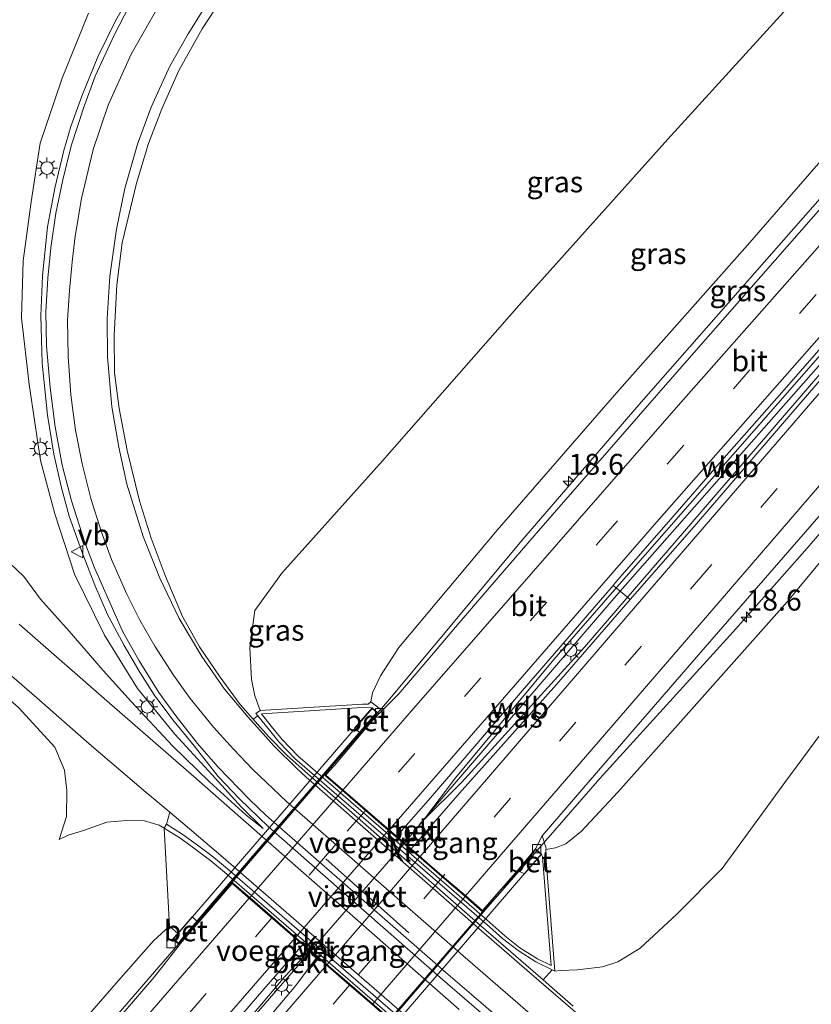
# Model space of a CAD drawing. Units: metres. Extents: x 59998 to 70004, y 424999 to 430978.
# Drawn here: x 62062 to 62157, y 427142 to 427260 of the extents above; entities that cross this region are included whole.
import ezdxf
from ezdxf.enums import TextEntityAlignment as Align

# ---------------------------------------------------------------- set-up
doc = ezdxf.new("R2010")
doc.units = ezdxf.units.M
doc.linetypes.add('IE-TERREINAFSCHEIDING', pattern=[10, 8, -2])
doc.linetypes.add('VW-3-9_STREEP', pattern=[12, 3, -9])
doc.layers.get('0').update_dxf_attribs({"lineweight": 25})
for name, color, linetype, lineweight in [('B-ME-AM-KILOMETR-S-B1', 7, 'Continuous', 18), ('B-ME-BV-GELEIDECONSTRUCTIE-GELEIDERAIL-L-B1', 213, 'BV-GELEIDERAIL', 18), ('B-ME-BV-GELEIDECONSTRUCTIE-GELEIDERAIL-L-B2', 213, 'BV-GELEIDERAIL', 18), ('B-ME-GW-KRUINLIJN-L-B1', 93, 'Continuous', 18), ('B-ME-GW-TEENLIJN-L-B1', 93, 'Continuous', 18), ('B-ME-IE-GRASLAND-GV-B6', 93, 'Continuous', 18), ('B-ME-IE-MEUBILAIR_WEGMEUBILAIR-LICHTMAST-S-B1', 8, 'Continuous', 18), ('B-ME-IE-MEUBILAIR_WEGMEUBILAIR-LIJNVERLICHT-L-B1', 8, 'VW-LIJNV', 18), ('B-ME-IE-TERREINAFSCHEIDING-RASTERHEKWERK-L-B2', 8, 'IE-TERREINAFSCHEIDING', 18), ('B-ME-KW-LEUNING-L-B2', 8, 'Continuous', 18), ('B-ME-KW-VIADUCT-GV-B7', 173, 'Continuous', 18), ('B-ME-KW-VOEGOVERGANG-L-B2', 8, 'Continuous', 18), ('B-ME-OB-BEKLEDING-GV-B6', 253, 'Continuous', 18), ('B-ME-VH-VERH_SOORT-BETON-OVERIG-GV-B6', 8, 'IE-TERREINAFSCHEIDING-NATUURLIJK-HOUTWAL', 18), ('B-ME-VH-VERH_SOORT-BITUMEN-GV-B6', 8, 'IE-TERREINAFSCHEIDING-NATUURLIJK-HOUTWAL', 18), ('B-ME-VH-VERH_SOORT-BITUMEN-GV-B7', 8, 'IE-TERREINAFSCHEIDING-NATUURLIJK-HOUTWAL', 18), ('B-ME-VH-VERH_SOORT-KLINKERS-GV-B6', 8, 'IE-TERREINAFSCHEIDING-NATUURLIJK-HOUTWAL', 18), ('B-ME-VV-KOLK-S-B1', 8, 'Continuous', 18), ('B-ME-VW-MARKERING-39STREEP-015-L-B1', 255, 'VW-3-9_STREEP', 18), ('B-ME-VW-MARKERING-39STREEP-015-L-B2', 255, 'VW-3-9_STREEP', 18), ('B-ME-VW-MARKERING-STREEP-015-L-B1', 7, 'Continuous', 18), ('B-ME-VW-MARKERING-STREEP-015-L-B2', 7, 'Continuous', 18), ('B-ME-VW-MEUBILAIR_WEGMEUBILAIR-VERKEERSBORD-S-B1', 8, 'Continuous', 18)]:
    doc.layers.add(name, color=color, linetype=linetype, lineweight=lineweight)
doc.styles.add('NLCS-ISO', font='NLCS-ISO.TTF')
doc.linetypes.add('BV-GELEIDERAIL', pattern='A,10,-3,[108,NLCS.SHX,S=1,R=0,X=0,Y=0],-3', length=16)
doc.linetypes.add('IE-TERREINAFSCHEIDING-NATUURLIJK-HOUTWAL', pattern='A,7,-1.5,[67,NLCS.SHX,S=0.75,R=45,X=0,Y=0],-1.5,7,-1.5,[70,NLCS.SHX,S=0.75,R=0,X=0,Y=0],-1.5', length=20)
doc.linetypes.add('VW-LIJNV', pattern='A,0,-5,[102,NLCS.SHX,S=1,R=0,X=-0.625,Y=0],2.5,-0.5,[69,NLCS.SHX,S=0.5,R=0,X=0,Y=0],-0.5,2.5,[102,NLCS.SHX,S=1,R=180,X=0.625,Y=0],-5', length=16)

# ---------------------------------------------------------------- blocks, each defined once
blk = doc.blocks.new('verkeersbord')
for p, q in [((0, 0.75), (-0.75, -0.625)), ((0.75, -0.625), (0, 0.75)), ((-0.75, -0.625), (0.75, -0.625))]:
    blk.add_line(p, q)
blk = doc.blocks.new('hecto')
for p, q in [((0, 0.625), (-0.625, 0)), ((0, -0.625), (0, 0.625)), ((-0.625, 0), (0.625, 0)), ((0.625, 0), (0, -0.625))]:
    blk.add_line(p, q)
blk = doc.blocks.new('kolk')
blk.add_lwpolyline([(-0.5, -0.5), (0.5, -0.5), (0.5, 0.5), (-0.5, 0.5)], close=True)
blk = doc.blocks.new('lantaarnpaal')
for p, q in [((0, 0.75), (0, 1.25)), ((-0.75, 0), (-1.25, 0)), ((-0.88, 0.88), (-0.53, 0.53)), ((0.53, 0.53), (0.88, 0.88)), ((0.75, 0), (1.25, 0)), ((-0.53, -0.53), (-0.88, -0.88)), ((0, -0.75), (0, -1.25)), ((0.53, -0.53), (0.88, -0.88))]:
    blk.add_line(p, q)
blk.add_circle((0, 0), 0.75)

msp = doc.modelspace()

# ---------------------------------------------------------------- linework, layer by layer
at = {"layer": 'B-ME-BV-GELEIDECONSTRUCTIE-GELEIDERAIL-L-B1'}
for points in [[(62098.28, 427169.77, 17.18), (62106.04, 427178.8, 17.26), (62122.12, 427198.08, 17.39), (62136.17, 427214.33, 17.51), (62168.27, 427250.85, 17.83), (62190.83, 427276.36, 17.98)], [(62107.79, 427161.57, 17.39), (62107.9, 427161.7, 17.39), (62110.09, 427164.34, 17.41), (62113.93, 427169.42, 17.45), (62125.7, 427183.55, 17.59), (62134.07, 427193.15, 17.69), (62165.54, 427229.03, 17.95), (62197.47, 427265.26, 18.15), (62200.55, 427268.73, 18.17)], [(62110.1, 427164.35, 17.41), (62114.65, 427168.86, 17.43), (62129.38, 427185.04, 17.61), (62160.27, 427220.88, 17.9), (62175.82, 427238.67, 18.03), (62201.2, 427268.14, 18.2)], [(62117.05, 427141.25, 11.77), (62112.11, 427145.51, 11.81), (62091.51, 427163.57, 11.86), (62088.11, 427166.9, 11.98), (62085.56, 427169.58, 12.03), (62082.65, 427173.22, 12.05), (62080.11, 427176.34, 12.09), (62077.87, 427179.35, 12.09), (62076.22, 427181.95, 12.1), (62074.29, 427185.23, 12.13), (62072.29, 427188.94, 12.16), (62070.79, 427192.46, 12.14), (62069.21, 427196.46, 12.16), (62067.72, 427200.72, 12.14), (62066.78, 427204.07, 12.12), (62065.87, 427208.11, 12.12), (62065.12, 427212.77, 12.12), (62064.5, 427219, 12.12), (62064.32, 427224.64, 12.15), (62064.53, 427229.45, 12.14), (62065.13, 427235.32, 12.16), (62065.99, 427239.92, 12.17), (62067.06, 427244.42, 12.23), (62067.93, 427247.32, 12.23), (62069.24, 427250.94, 12.26), (62071.15, 427255.62, 12.27), (62073.24, 427259.93, 12.31), (62075.7, 427264.21, 12.32)], [(62204.26, 427252.23, 17.11), (62186.86, 427232.53, 17.76), (62155.75, 427196.54, 17.51), (62147.17, 427186.85, 17.42), (62131.22, 427169.33, 17.31), (62123.68, 427160.68, 17.14)], [(62033.82, 427093.03, 16.72), (62034.13, 427093.38, 16.72), (62043.26, 427104.82, 16.74), (62050.93, 427114.74, 16.74), (62059.96, 427125.48, 16.83), (62087.18, 427156.88, 17.08)], [(62040.9, 427086.91, 16.87), (62041.33, 427087.4, 16.87), (62061.05, 427108.86, 16.97), (62086.31, 427137.28, 17.19), (62090.13, 427141.21, 17.18), (62096.63, 427148.71, 17.26)]]:
    msp.add_polyline3d(points, dxfattribs=at)
at = {"layer": 'B-ME-BV-GELEIDECONSTRUCTIE-GELEIDERAIL-L-B2'}
msp.add_line((62096.63, 427148.71, 17.26), (62107.79, 427161.57, 17.39), dxfattribs=at)
for points in [[(62087.18, 427156.88, 17.08), (62091.7, 427162.1, 17.12), (62098.28, 427169.77, 17.18)], [(62123.68, 427160.68, 17.14), (62117.3, 427153.37, 16.99), (62106.18, 427140.45, 16.7), (62099.91, 427133.14, 16.95)]]:
    msp.add_polyline3d(points, dxfattribs=at)
at = {"layer": 'B-ME-GW-KRUINLIJN-L-B1'}
for q in [(62159.9, 427221.53, 17.18), (62109.59, 427163.8, 16.65)]:
    msp.add_line((62133.63, 427191.72, 16.94), q, dxfattribs=at)
for points in [[(62103.79, 427178.49, 16.55), (62104, 427179.59, 16.55), (62104.96, 427181.6, 16.53), (62107.15, 427185, 16.49), (62118.94, 427199.02, 16.47), (62133.23, 427215.5, 16.6), (62148.86, 427233.12, 16.66), (62163.46, 427249.88, 16.9), (62178.27, 427267.44, 16.91), (62187.07, 427277.87, 17.07)], [(62090.92, 427163.33, 11.11), (62088.35, 427165.91, 11.26), (62084.37, 427170.23, 11.34), (62080.34, 427174.61, 11.29), (62075.9, 427180.11, 11.32), (62071.94, 427186.45, 11.36), (62068.34, 427193.78, 11.36), (62065.98, 427200.96, 11.29), (62064.29, 427207.36, 11.3), (62062.94, 427216.46, 11.32), (62062.02, 427224.41, 11.26), (62062.2, 427231.25, 11.26), (62063.17, 427238.28, 11.26), (62064.24, 427245.32, 11.25), (62066.88, 427253.1, 11.29), (62070.02, 427260.84, 11.3)], [(62212.33, 427259, 17.13), (62207.45, 427253.36, 17.06), (62195.4, 427239.55, 16.99), (62181.32, 427223.23, 16.9), (62167.25, 427206.93, 16.85), (62153.66, 427190.49, 16.66), (62140.89, 427176.14, 16.48), (62133.35, 427167.68, 16.51), (62129.03, 427163.04, 16.48), (62127.14, 427161.53, 16.56), (62125.9, 427161.02, 16.6), (62124.76, 427160.83, 16.66)], [(62066.53, 427162.05, 10.83), (62067.38, 427164.78, 10.76), (62067.44, 427167.88, 10.66), (62067.16, 427170.34, 10.56), (62066.01, 427173.08, 10.43), (62061.65, 427177.83, 10.23), (62054.36, 427184.18, 9.83), (62045.66, 427191.62, 9.31), (62036.39, 427199.26, 8.65), (62026.37, 427207.9, 7.98), (62015.75, 427216.93, 7.21), (62005.13, 427225.86, 6.6), (61999.8, 427230.05, 6.29), (61996.52, 427232, 6.11), (61991.85, 427234.16, 5.57), (61987.63, 427234.87, 5.01), (61983.17, 427234.53, 4.58), (61979.04, 427233.41, 4.24), (61974.89, 427230.04, 4.13), (61972.72, 427227.49, 3.92), (61972.16, 427226.09, 3.7)], [(62037.56, 427103.98, 15.89), (62041.34, 427108.44, 15.89), (62052.49, 427121.16, 15.89), (62063.52, 427133.58, 15.92), (62073.62, 427145.17, 16.09), (62077.81, 427149.93, 16.02), (62079.72, 427151.65, 16.03)], [(62096.37, 427148.67, 16.56), (62093.52, 427145.63, 16.5), (62086.43, 427137.24, 16.48), (62074.38, 427123.44, 16.45), (62063.3, 427110.42, 16.29), (62055.74, 427101.46, 16.27), (62042.39, 427085.66, 16.19)]]:
    msp.add_polyline3d(points, dxfattribs=at)
at = {"layer": 'B-ME-GW-TEENLIJN-L-B1'}
for points in [[(62178.58, 427286.74, 13.09), (62168.38, 427276.36, 12.72), (62155.67, 427263.71, 12.18), (62139.36, 427245.8, 11.8), (62121.85, 427226.27, 11.66), (62105.2, 427207.3, 11.39), (62093.14, 427193.87, 11.22), (62089.91, 427189.42, 11.09), (62089.31, 427185, 11.05), (62089.52, 427181.17, 11.12), (62089.92, 427179.21, 11.01), (62090.56, 427177.46, 10.83)], [(62125.83, 427146.29, 10.75), (62126.51, 427146.35, 10.93), (62128.52, 427146.46, 11.03), (62131.53, 427146.79, 11.03), (62133.36, 427147.42, 11.1), (62136.05, 427149.05, 11.13), (62140.42, 427153.1, 11.22), (62145.83, 427158.56, 11.37), (62153.33, 427168.85, 11.75), (62166.58, 427186.74, 12.38), (62178.73, 427203.58, 13.16), (62195.07, 427225.94, 13.9), (62208.36, 427244.02, 14.65), (62216.06, 427255.66, 15.39)], [(62060.71, 427195, 9.74), (62062.27, 427193.5, 9.82), (62064.28, 427190.78, 9.97), (62067.72, 427186.96, 10.15), (62071.77, 427182.25, 10.42), (62075.12, 427178.55, 10.71), (62080.13, 427173.21, 10.87), (62084.5, 427168.91, 10.92), (62088.89, 427164.93, 10.94), (62090.92, 427163.33, 11.11)], [(62090.74, 427177.07, 10.86), (62091.9, 427175.58, 10.85), (62093.19, 427173.99, 10.82), (62095.06, 427172.05, 10.79), (62117.69, 427152.41, 10.79), (62119.83, 427150.5, 10.79), (62121.65, 427149.09, 10.79), (62123.73, 427147.76, 10.79), (62125.37, 427146.96, 10.79)], [(62079.07, 427163.4, 10.83), (62078.47, 427163.73, 10.92), (62076.73, 427164.27, 10.92), (62074.56, 427164.3, 10.91), (62072.22, 427164.11, 10.89), (62069.44, 427163.12, 10.86), (62067.61, 427162.55, 10.84), (62066.53, 427162.05, 10.83)], [(62079.07, 427163.4, 10.83), (62079.85, 427162.92, 10.83), (62081.06, 427162.15, 10.82), (62082.74, 427160.92, 10.81), (62084.66, 427159.48, 10.81), (62086.3, 427158.11, 10.81), (62107.56, 427139.73, 10.81), (62109.38, 427138.07, 10.88), (62110.87, 427136.68, 10.88), (62112.29, 427135.19, 10.87), (62113.07, 427134.23, 10.88), (62113.45, 427133.69, 10.87)]]:
    msp.add_polyline3d(points, dxfattribs=at)
at = {"layer": 'B-ME-IE-GRASLAND-GV-B6'}
for points in [[(62178.27, 427267.44, 16.91), (62163.46, 427249.88, 16.9), (62148.86, 427233.12, 16.66), (62133.23, 427215.5, 16.6), (62118.94, 427199.02, 16.47), (62107.15, 427185, 16.49), (62104.96, 427181.6, 16.53), (62104, 427179.59, 16.55), (62103.79, 427178.49, 16.55), (62103.49, 427178.21, 16.43), (62102.8, 427178.2, 16.27), (62090.56, 427177.46, 10.83), (62089.92, 427179.21, 11.01), (62089.52, 427181.17, 11.12), (62089.31, 427185, 11.05), (62089.91, 427189.42, 11.09), (62093.14, 427193.87, 11.22), (62105.2, 427207.3, 11.39), (62121.85, 427226.27, 11.66), (62139.36, 427245.8, 11.8), (62155.67, 427263.71, 12.18)], [(62182.49, 427265.7, 17.12), (62174.78, 427256.96, 17.06), (62169.03, 427250.47, 17.01), (62158.22, 427238.17, 16.95), (62149.03, 427227.71, 16.89), (62139.35, 427216.68, 16.77), (62132.33, 427208.64, 16.74), (62123.87, 427198.93, 16.65), (62119.04, 427193.36, 16.58), (62114.39, 427187.95, 16.54), (62111.3, 427184.31, 16.51), (62107.17, 427179.46, 16.46), (62105.15, 427177.45, 16.44), (62103.79, 427178.49, 16.55), (62104, 427179.59, 16.55), (62104.96, 427181.6, 16.53), (62107.15, 427185, 16.49), (62118.94, 427199.02, 16.47), (62133.23, 427215.5, 16.6), (62148.86, 427233.12, 16.66), (62163.46, 427249.88, 16.9), (62178.27, 427267.44, 16.91)], [(62155.67, 427263.71, 12.18), (62139.36, 427245.8, 11.8), (62121.85, 427226.27, 11.66), (62105.2, 427207.3, 11.39), (62093.14, 427193.87, 11.22), (62089.91, 427189.42, 11.09), (62089.31, 427185, 11.05), (62089.52, 427181.17, 11.12), (62089.92, 427179.21, 11.01), (62090.56, 427177.46, 10.83), (62090.06, 427177.12, 10.83), (62090.29, 427176.84, 10.83), (62089.74, 427176.41, 10.93), (62088.19, 427178.19, 10.92), (62085.78, 427181.43, 10.95), (62083.29, 427185.08, 10.98), (62081.27, 427188.72, 10.98), (62079.18, 427193.6, 10.96), (62077.54, 427198.05, 10.91), (62076.14, 427202.53, 10.91), (62074.66, 427208.56, 10.89), (62073.7, 427213.57, 10.86), (62073.12, 427217.83, 10.92), (62073.08, 427222.32, 10.9), (62073.41, 427228.37, 10.89), (62074.06, 427233.39, 10.93), (62075.75, 427240.51, 10.94), (62077.2, 427245.25, 10.93), (62078.79, 427249.41, 10.93), (62080.83, 427253.98, 10.99), (62083.61, 427258.99, 11.06), (62086.66, 427263.66, 11.12)], [(62070.02, 427260.84, 11.3), (62066.88, 427253.1, 11.29), (62064.24, 427245.32, 11.25), (62063.17, 427238.28, 11.26), (62062.2, 427231.25, 11.26), (62062.02, 427224.41, 11.26), (62062.94, 427216.46, 11.32), (62064.29, 427207.36, 11.3), (62065.98, 427200.96, 11.29), (62068.34, 427193.78, 11.36), (62071.94, 427186.45, 11.36), (62075.9, 427180.11, 11.32), (62080.34, 427174.61, 11.29), (62084.37, 427170.23, 11.34), (62088.35, 427165.91, 11.26), (62090.92, 427163.33, 11.11), (62088.89, 427164.93, 10.94), (62084.5, 427168.91, 10.92), (62080.13, 427173.21, 10.87), (62075.12, 427178.55, 10.71), (62071.77, 427182.25, 10.42), (62067.72, 427186.96, 10.15), (62064.28, 427190.78, 9.97), (62062.27, 427193.5, 9.82), (62060.71, 427195, 9.74)], [(62060.71, 427195, 9.74), (62062.27, 427193.5, 9.82), (62064.28, 427190.78, 9.97), (62067.72, 427186.96, 10.15), (62071.77, 427182.25, 10.42), (62075.12, 427178.55, 10.71), (62080.13, 427173.21, 10.87), (62084.5, 427168.91, 10.92), (62088.89, 427164.93, 10.94), (62090.92, 427163.33, 11.11), (62088.35, 427165.91, 11.26), (62084.37, 427170.23, 11.34), (62080.34, 427174.61, 11.29), (62075.9, 427180.11, 11.32), (62071.94, 427186.45, 11.36), (62068.34, 427193.78, 11.36), (62065.98, 427200.96, 11.29), (62064.29, 427207.36, 11.3), (62062.94, 427216.46, 11.32), (62062.02, 427224.41, 11.26), (62062.2, 427231.25, 11.26), (62063.17, 427238.28, 11.26), (62064.24, 427245.32, 11.25), (62066.88, 427253.1, 11.29), (62070.02, 427260.84, 11.3)], [(62074.9, 427261.68, 11.56), (62073.08, 427258.24, 11.55), (62070.81, 427253.32, 11.47), (62069.42, 427249.49, 11.46), (62067.97, 427245, 11.46), (62066.97, 427240.91, 11.46), (62066.11, 427236.95, 11.4), (62065.5, 427232.8, 11.41), (62065.15, 427229.16, 11.41), (62064.93, 427225.13, 11.36), (62064.99, 427221.06, 11.39), (62065.45, 427216.09, 11.37), (62066.05, 427211.39, 11.37), (62066.89, 427206.81, 11.37), (62067.98, 427202.55, 11.37), (62069.54, 427197.68, 11.36), (62070.74, 427194.51, 11.37), (62072.57, 427190.37, 11.37), (62074.08, 427186.94, 11.37), (62076.07, 427183.41, 11.37), (62078.44, 427179.62, 11.37), (62080.47, 427176.84, 11.34), (62083.05, 427173.52, 11.34), (62085.5, 427170.71, 11.31), (62089.3, 427166.82, 11.27), (62091.24, 427164.93, 11.26), (62112.78, 427146.14, 11.08), (62115.86, 427143.51, 11.08), (62121.29, 427138.85, 11.08)], [(62209.88, 427261.16, 17.23), (62212.33, 427259, 17.13), (62207.45, 427253.36, 17.06), (62195.4, 427239.55, 16.99), (62181.32, 427223.23, 16.9), (62167.25, 427206.93, 16.85), (62153.66, 427190.49, 16.66), (62140.89, 427176.14, 16.48), (62133.35, 427167.68, 16.51), (62129.03, 427163.04, 16.48), (62127.14, 427161.53, 16.56), (62125.9, 427161.02, 16.6), (62124.76, 427160.83, 16.66), (62124.77, 427161, 16.69), (62124.29, 427162.47, 16.63), (62135.54, 427175.49, 16.69), (62143.82, 427185.03, 16.69), (62160.86, 427204.63, 16.86), (62179.81, 427226.45, 17.01), (62196.64, 427245.89, 17.16), (62209.88, 427261.16, 17.23)], [(62166.58, 427186.74, 12.38), (62153.33, 427168.85, 11.75), (62145.83, 427158.56, 11.37), (62140.42, 427153.1, 11.22), (62136.05, 427149.05, 11.13), (62133.36, 427147.42, 11.1), (62131.53, 427146.79, 11.03), (62128.52, 427146.46, 11.03), (62126.51, 427146.35, 10.93), (62125.83, 427146.29, 10.75), (62124.73, 427160.01, 16.51), (62124.76, 427160.83, 16.66), (62125.9, 427161.02, 16.6), (62127.14, 427161.53, 16.56), (62129.03, 427163.04, 16.48), (62133.35, 427167.68, 16.51), (62140.89, 427176.14, 16.48), (62153.66, 427190.49, 16.66), (62167.25, 427206.93, 16.85)], [(62108.63, 427160.91, 16.64), (62107.15, 427162.19, 16.64), (62107.2, 427162.4, 16.65), (62107.32, 427162.76, 16.66), (62107.45, 427163.04, 16.67), (62110.69, 427166.72, 16.66), (62114.59, 427171.26, 16.66), (62119.09, 427176.5, 16.73), (62122.21, 427180.12, 16.78), (62125.26, 427183.68, 16.81), (62127.04, 427185.76, 16.83), (62129.52, 427188.62, 16.86), (62132.8, 427192.42, 16.91), (62133.63, 427191.72, 16.94), (62134.82, 427190.72, 16.92), (62126.04, 427180.56, 16.85), (62114.41, 427167.58, 16.64), (62108.63, 427160.91, 16.64)], [(62114.36, 427141.69, 11), (62088.88, 427164.08, 10.94), (62082.3, 427169.85, 10.9), (62072.86, 427178.06, 10.59), (62061.73, 427187.78, 10.05)], [(62128.01, 427142.1, 10.93), (62125.47, 427144.34, 10.93), (62124.44, 427145.23, 10.93), (62125.51, 427146.44, 10.76), (62125.83, 427146.29, 10.75), (62126.51, 427146.35, 10.93), (62128.52, 427146.46, 11.03), (62131.53, 427146.79, 11.03), (62133.36, 427147.42, 11.1), (62136.05, 427149.05, 11.13), (62140.42, 427153.1, 11.22), (62145.83, 427158.56, 11.37), (62153.33, 427168.85, 11.75), (62166.58, 427186.74, 12.38)], [(62057.83, 427184.17, 10.09), (62063.86, 427178.98, 10.35), (62070.11, 427173.49, 10.63), (62076.88, 427167.69, 10.81), (62079.74, 427165.3, 10.84), (62079.35, 427163.86, 10.83), (62079.07, 427163.4, 10.83), (62078.47, 427163.73, 10.92), (62076.73, 427164.27, 10.92), (62074.56, 427164.3, 10.91), (62072.22, 427164.11, 10.89), (62069.44, 427163.12, 10.86), (62067.61, 427162.55, 10.84), (62066.53, 427162.05, 10.83), (62067.38, 427164.78, 10.76), (62067.44, 427167.88, 10.66), (62067.16, 427170.34, 10.56), (62066.01, 427173.08, 10.43), (62061.65, 427177.83, 10.23)], [(62061.65, 427177.83, 10.23), (62066.01, 427173.08, 10.43), (62067.16, 427170.34, 10.56), (62067.44, 427167.88, 10.66), (62067.38, 427164.78, 10.76), (62066.53, 427162.05, 10.83), (62067.61, 427162.55, 10.84), (62069.44, 427163.12, 10.86), (62072.22, 427164.11, 10.89), (62074.56, 427164.3, 10.91), (62076.73, 427164.27, 10.92), (62078.47, 427163.73, 10.92), (62079.07, 427163.4, 10.83)], [(62079.07, 427163.4, 10.83), (62079.72, 427151.65, 16.03), (62077.81, 427149.93, 16.02), (62073.62, 427145.17, 16.09), (62063.52, 427133.58, 15.92), (62052.49, 427121.16, 15.89)], [(62052.49, 427121.16, 15.89), (62063.52, 427133.58, 15.92), (62073.62, 427145.17, 16.09), (62077.81, 427149.93, 16.02), (62079.72, 427151.65, 16.03), (62080.71, 427150.8, 16.06), (62080.13, 427150.14, 16.18), (62080.93, 427149.44, 16.18), (62077.89, 427145.58, 16.19), (62069.69, 427136.08, 16.14), (62062.97, 427128.33, 16.01), (62059.92, 427124.8, 15.98)], [(62058.78, 427107.16, 16.15), (62062.51, 427111.39, 16.17), (62067.25, 427116.79, 16.22), (62071.85, 427122.07, 16.26), (62076.4, 427127.28, 16.3), (62081.12, 427132.71, 16.35), (62086.49, 427138.89, 16.39), (62091.02, 427144.13, 16.43), (62093.43, 427146.93, 16.45), (62094.57, 427148.21, 16.44), (62095.52, 427149.29, 16.44), (62095.67, 427149.45, 16.46), (62097.38, 427147.98, 16.57)], [(62097.38, 427147.98, 16.57), (62094.85, 427144.57, 16.5), (62087.72, 427136.14, 16.48), (62075.67, 427122.33, 16.45), (62064.6, 427109.32, 16.29), (62057.04, 427100.36, 16.27)]]:
    msp.add_polyline3d(points, dxfattribs=at)
at = {"layer": 'B-ME-IE-MEUBILAIR_WEGMEUBILAIR-LIJNVERLICHT-L-B1'}
msp.add_line((62098.41, 427159.72, 15.69), (62108.34, 427150.87, 15.69), dxfattribs=at)
at = {"layer": 'B-ME-IE-TERREINAFSCHEIDING-RASTERHEKWERK-L-B2'}
msp.add_line((62100.19, 427133.52, 16.37), (62123.16, 427160.31, 16.69), dxfattribs=at)
at = {"layer": 'B-ME-KW-LEUNING-L-B2'}
msp.add_polyline3d([(62104.28, 427176.99, 16.64), (62097.92, 427169.56, 16.58), (62091.36, 427162.02, 16.5), (62084.84, 427154.43, 16.48), (62080.99, 427149.91, 16.45)], dxfattribs=at)
at = {"layer": 'B-ME-KW-VIADUCT-GV-B7'}
msp.add_polyline3d([(62080.2, 427150.14, 16.44), (62103.96, 427177.71, 16.68), (62104.56, 427177.2, 16.57), (62098.21, 427169.83, 16.53), (62117.18, 427153.48, 16.51), (62123.51, 427160.83, 16.55), (62124.17, 427160.26, 16.68), (62100.44, 427132.68, 16.39), (62099.78, 427133.25, 16.3), (62106.05, 427140.57, 16.42), (62087.11, 427156.94, 16.42), (62080.8, 427149.62, 16.35), (62080.2, 427150.14, 16.44)], dxfattribs=at)
at = {"layer": 'B-ME-KW-VOEGOVERGANG-L-B2'}
for points in [[(62098.21, 427169.83, 16.53), (62107.54, 427161.79, 16.69), (62117.18, 427153.48, 16.51)], [(62087.11, 427156.94, 16.42), (62096.83, 427148.51, 16.6), (62106.05, 427140.57, 16.42)]]:
    msp.add_polyline3d(points, dxfattribs=at)
at = {"layer": 'B-ME-OB-BEKLEDING-GV-B6'}
for points in [[(62108.63, 427160.91, 16.64), (62109.58, 427160.09, 16.67), (62112.35, 427157.7, 16.6), (62115.12, 427155.32, 16.58), (62117.17, 427153.55, 16.52), (62121.36, 427158.33, 16.54), (62122.2, 427157.91, 15.11), (62124.24, 427160.27, 16.56), (62124.33, 427159.94, 16.37), (62125.37, 427146.96, 10.79), (62123.73, 427147.76, 10.79), (62121.65, 427149.09, 10.79), (62119.83, 427150.5, 10.79), (62117.69, 427152.41, 10.79), (62095.06, 427172.05, 10.79), (62093.19, 427173.99, 10.82), (62091.9, 427175.58, 10.85), (62090.74, 427177.07, 10.86), (62102.81, 427177.8, 16.32), (62103.95, 427177.79, 16.47), (62101.86, 427175.35, 14.98), (62102.67, 427174.68, 16.43), (62100.04, 427171.61, 16.44), (62099.44, 427170.9, 16.43), (62098.83, 427170.19, 16.42), (62098.41, 427169.72, 16.41), (62107.15, 427162.19, 16.64), (62108.63, 427160.91, 16.64)], [(62105.98, 427140.56, 16.39), (62103.91, 427142.35, 16.44), (62101.22, 427144.66, 16.48), (62098.42, 427147.08, 16.56), (62097.38, 427147.98, 16.57), (62095.67, 427149.45, 16.46), (62087.23, 427156.77, 16.31), (62086.99, 427156.5, 16.31), (62084.5, 427153.61, 16.26), (62083.19, 427152.09, 16.22), (62082.42, 427152.78, 14.81), (62080.71, 427150.8, 16.06), (62079.72, 427151.65, 16.03), (62079.07, 427163.4, 10.83), (62079.85, 427162.92, 10.83), (62081.06, 427162.15, 10.82), (62082.74, 427160.92, 10.81), (62084.66, 427159.48, 10.81), (62086.3, 427158.11, 10.81), (62107.56, 427139.73, 10.81)]]:
    msp.add_polyline3d(points, dxfattribs=at)
at = {"layer": 'B-ME-VH-VERH_SOORT-BETON-OVERIG-GV-B6'}
for points in [[(62105.15, 427177.45, 16.44), (62104.77, 427177.08, 16.43), (62103.95, 427177.79, 16.47), (62102.81, 427177.8, 16.32), (62090.74, 427177.07, 10.86), (62091.9, 427175.58, 10.85), (62093.19, 427173.99, 10.82), (62095.06, 427172.05, 10.79), (62117.69, 427152.41, 10.79), (62119.83, 427150.5, 10.79), (62121.65, 427149.09, 10.79), (62123.73, 427147.76, 10.79), (62125.37, 427146.96, 10.79), (62124.33, 427159.94, 16.37), (62124.24, 427160.27, 16.56), (62123.5, 427160.9, 16.56), (62124.29, 427162.47, 16.63), (62124.77, 427161, 16.69), (62124.76, 427160.83, 16.66), (62124.73, 427160.01, 16.51), (62125.83, 427146.29, 10.75), (62125.51, 427146.44, 10.76), (62123.53, 427147.41, 10.8), (62121.42, 427148.77, 10.85), (62119.57, 427150.19, 10.86), (62117.66, 427151.91, 10.88), (62094.72, 427171.72, 10.77), (62092.85, 427173.68, 10.82), (62091.53, 427175.3, 10.83), (62090.29, 427176.84, 10.83), (62090.06, 427177.12, 10.83), (62090.56, 427177.46, 10.83), (62102.8, 427178.2, 16.27), (62103.49, 427178.21, 16.43), (62103.79, 427178.49, 16.55), (62105.15, 427177.45, 16.44)], [(62104.77, 427177.08, 16.43), (62104.71, 427177.02, 16.43), (62104.08, 427176.33, 16.42), (62102.67, 427174.68, 16.43), (62101.86, 427175.35, 14.98), (62103.95, 427177.79, 16.47), (62104.77, 427177.08, 16.43)], [(62107.56, 427139.73, 10.81), (62086.3, 427158.11, 10.81), (62084.66, 427159.48, 10.81), (62082.74, 427160.92, 10.81), (62081.06, 427162.15, 10.82), (62079.85, 427162.92, 10.83), (62079.07, 427163.4, 10.83), (62079.35, 427163.86, 10.83)], [(62079.35, 427163.86, 10.83), (62080.13, 427163.38, 10.83), (62081.36, 427162.6, 10.82), (62083.06, 427161.36, 10.81), (62085, 427159.9, 10.81), (62086.65, 427158.52, 10.81), (62107.92, 427140.13, 10.81)], [(62121.36, 427158.33, 16.54), (62123.5, 427160.9, 16.56), (62124.24, 427160.27, 16.56), (62122.2, 427157.91, 15.11), (62121.36, 427158.33, 16.54)], [(62080.93, 427149.44, 16.18), (62080.13, 427150.14, 16.18), (62080.71, 427150.8, 16.06), (62082.42, 427152.78, 14.81), (62083.19, 427152.09, 16.22), (62082.2, 427150.95, 16.18), (62081.01, 427149.55, 16.18), (62080.93, 427149.44, 16.18)]]:
    msp.add_polyline3d(points, dxfattribs=at)
at = {"layer": 'B-ME-VH-VERH_SOORT-BITUMEN-GV-B6'}
for points in [[(62124.29, 427162.47, 16.63), (62123.5, 427160.9, 16.56), (62121.36, 427158.33, 16.54), (62117.17, 427153.55, 16.52), (62115.12, 427155.32, 16.58), (62112.35, 427157.7, 16.6), (62109.58, 427160.09, 16.67), (62108.63, 427160.91, 16.64), (62114.41, 427167.58, 16.64), (62126.04, 427180.56, 16.85), (62134.82, 427190.72, 16.92), (62142.79, 427199.78, 17.01), (62153.08, 427211.74, 17.14), (62160.8, 427220.73, 17.15), (62162.97, 427223.25, 17.16), (62178.34, 427241.08, 17.26), (62201.47, 427267.91, 17.45), (62209.88, 427261.16, 17.23), (62196.64, 427245.89, 17.16), (62179.81, 427226.45, 17.01), (62160.86, 427204.63, 16.86), (62143.82, 427185.03, 16.69), (62135.54, 427175.49, 16.69), (62124.29, 427162.47, 16.63)], [(62086.66, 427263.66, 11.12), (62083.61, 427258.99, 11.06), (62080.83, 427253.98, 10.99), (62078.79, 427249.41, 10.93), (62077.2, 427245.25, 10.93), (62075.75, 427240.51, 10.94), (62074.06, 427233.39, 10.93), (62073.41, 427228.37, 10.89), (62073.08, 427222.32, 10.9), (62073.12, 427217.83, 10.92), (62073.7, 427213.57, 10.86), (62074.66, 427208.56, 10.89), (62076.14, 427202.53, 10.91), (62077.54, 427198.05, 10.91), (62079.18, 427193.6, 10.96), (62081.27, 427188.72, 10.98), (62083.29, 427185.08, 10.98), (62085.78, 427181.43, 10.95), (62088.19, 427178.19, 10.92), (62089.74, 427176.41, 10.93), (62089.96, 427176.15, 10.93), (62091.59, 427174.29, 10.93), (62093.75, 427172.13, 10.92), (62096.31, 427169.85, 10.89), (62116.97, 427151.72, 10.96), (62121.15, 427148.09, 10.93), (62124.44, 427145.23, 10.93), (62125.47, 427144.34, 10.93), (62128.01, 427142.1, 10.93)], [(62121.29, 427138.85, 11.08), (62115.86, 427143.51, 11.08), (62112.78, 427146.14, 11.08), (62091.24, 427164.93, 11.26), (62089.3, 427166.82, 11.27), (62085.5, 427170.71, 11.31), (62083.05, 427173.52, 11.34), (62080.47, 427176.84, 11.34), (62078.44, 427179.62, 11.37), (62076.07, 427183.41, 11.37), (62074.08, 427186.94, 11.37), (62072.57, 427190.37, 11.37), (62070.74, 427194.51, 11.37), (62069.54, 427197.68, 11.36), (62067.98, 427202.55, 11.37), (62066.89, 427206.81, 11.37), (62066.05, 427211.39, 11.37), (62065.45, 427216.09, 11.37), (62064.99, 427221.06, 11.39), (62064.93, 427225.13, 11.36), (62065.15, 427229.16, 11.41), (62065.5, 427232.8, 11.41), (62066.11, 427236.95, 11.4), (62066.97, 427240.91, 11.46), (62067.97, 427245, 11.46), (62069.42, 427249.49, 11.46), (62070.81, 427253.32, 11.47), (62073.08, 427258.24, 11.55), (62074.9, 427261.68, 11.56)], [(62156.63, 427219.65, 17.14), (62152.39, 427214.83, 17.09), (62145.49, 427206.98, 17.03), (62139.94, 427200.63, 16.98), (62133.88, 427193.7, 16.94), (62133.3, 427193.05, 16.92), (62132.94, 427192.58, 16.92), (62132.8, 427192.42, 16.91), (62129.52, 427188.62, 16.86), (62127.04, 427185.76, 16.83), (62125.26, 427183.68, 16.81), (62122.21, 427180.12, 16.78), (62119.09, 427176.5, 16.73), (62114.59, 427171.26, 16.66), (62110.69, 427166.72, 16.66), (62107.45, 427163.04, 16.67), (62107.32, 427162.76, 16.66), (62107.2, 427162.4, 16.65), (62107.15, 427162.19, 16.64), (62098.41, 427169.72, 16.41), (62098.83, 427170.19, 16.42), (62099.44, 427170.9, 16.43), (62100.04, 427171.61, 16.44), (62102.67, 427174.68, 16.43), (62104.08, 427176.33, 16.42), (62104.71, 427177.02, 16.43), (62104.77, 427177.08, 16.43), (62105.15, 427177.45, 16.44), (62107.17, 427179.46, 16.46), (62111.3, 427184.31, 16.51), (62114.39, 427187.95, 16.54), (62119.04, 427193.36, 16.58), (62123.87, 427198.93, 16.65), (62132.33, 427208.64, 16.74), (62139.35, 427216.68, 16.77), (62149.03, 427227.71, 16.89), (62158.22, 427238.17, 16.95)], [(62061.73, 427187.78, 10.05), (62072.86, 427178.06, 10.59), (62082.3, 427169.85, 10.9), (62088.88, 427164.08, 10.94), (62114.36, 427141.69, 11)], [(62108.11, 427140.84, 10.86), (62085.84, 427160.13, 10.86), (62081.3, 427164, 10.86), (62079.74, 427165.3, 10.84), (62076.88, 427167.69, 10.81), (62070.11, 427173.49, 10.63), (62063.86, 427178.98, 10.35), (62057.83, 427184.17, 10.09)], [(62080.93, 427149.44, 16.18), (62081.01, 427149.55, 16.18), (62082.2, 427150.95, 16.18), (62083.19, 427152.09, 16.22), (62084.5, 427153.61, 16.26), (62086.99, 427156.5, 16.31), (62087.23, 427156.77, 16.31), (62095.67, 427149.45, 16.46), (62095.52, 427149.29, 16.44), (62094.57, 427148.21, 16.44), (62093.43, 427146.93, 16.45), (62091.02, 427144.13, 16.43), (62086.49, 427138.89, 16.39), (62081.12, 427132.71, 16.35), (62076.4, 427127.28, 16.3), (62071.85, 427122.07, 16.26), (62067.25, 427116.79, 16.22), (62062.51, 427111.39, 16.17), (62058.78, 427107.16, 16.15)], [(62059.92, 427124.8, 15.98), (62062.97, 427128.33, 16.01), (62069.69, 427136.08, 16.14), (62077.89, 427145.58, 16.19), (62080.93, 427149.44, 16.18)], [(62057.04, 427100.36, 16.27), (62064.6, 427109.32, 16.29), (62075.67, 427122.33, 16.45), (62087.72, 427136.14, 16.48), (62094.85, 427144.57, 16.5), (62097.38, 427147.98, 16.57), (62098.42, 427147.08, 16.56), (62101.22, 427144.66, 16.48), (62103.91, 427142.35, 16.44), (62105.98, 427140.56, 16.39), (62101.66, 427135.5, 14.96)]]:
    msp.add_polyline3d(points, dxfattribs=at)
at = {"layer": 'B-ME-VH-VERH_SOORT-BITUMEN-GV-B7'}
msp.add_polyline3d([(62100.4, 427167.88, 16.49), (62103.15, 427165.51, 16.55), (62105.92, 427163.12, 16.62), (62109.53, 427160, 16.67), (62112.31, 427157.6, 16.62), (62115.05, 427155.25, 16.58), (62117.18, 427153.4, 16.51), (62106.12, 427140.57, 16.4), (62103.98, 427142.41, 16.47), (62101.29, 427144.74, 16.51), (62098.48, 427147.16, 16.58), (62094.81, 427150.33, 16.5), (62092.04, 427152.73, 16.45), (62089.31, 427155.1, 16.37), (62087.11, 427157.01, 16.41), (62098.14, 427169.83, 16.53), (62100.4, 427167.88, 16.49)], dxfattribs=at)
at = {"layer": 'B-ME-VH-VERH_SOORT-KLINKERS-GV-B6'}
for points in [[(62158.98, 427222.35, 17.16), (62159.9, 427221.53, 17.18), (62160.8, 427220.73, 17.15), (62153.08, 427211.74, 17.14), (62142.79, 427199.78, 17.01), (62134.82, 427190.72, 16.92), (62133.63, 427191.72, 16.94), (62132.8, 427192.42, 16.91), (62132.94, 427192.58, 16.92), (62133.3, 427193.05, 16.92), (62133.88, 427193.7, 16.94), (62139.94, 427200.63, 16.98), (62145.49, 427206.98, 17.03), (62152.39, 427214.83, 17.09), (62156.63, 427219.65, 17.14), (62158.64, 427221.98, 17.16), (62158.98, 427222.35, 17.16)], [(62090.29, 427176.84, 10.83), (62091.53, 427175.3, 10.83), (62092.85, 427173.68, 10.82), (62094.72, 427171.72, 10.77), (62117.66, 427151.91, 10.88), (62119.57, 427150.19, 10.86), (62121.42, 427148.77, 10.85), (62123.53, 427147.41, 10.8), (62125.51, 427146.44, 10.76), (62124.44, 427145.23, 10.93), (62121.15, 427148.09, 10.93), (62116.97, 427151.72, 10.96), (62096.31, 427169.85, 10.89), (62093.75, 427172.13, 10.92), (62091.59, 427174.29, 10.93), (62089.96, 427176.15, 10.93), (62089.74, 427176.41, 10.93), (62090.29, 427176.84, 10.83)], [(62079.74, 427165.3, 10.84), (62081.3, 427164, 10.86), (62085.84, 427160.13, 10.86), (62108.11, 427140.84, 10.86), (62111.21, 427138.13, 10.87), (62114.45, 427134.61, 10.88), (62113.89, 427134, 10.87), (62113.5, 427134.56, 10.88), (62112.7, 427135.54, 10.87), (62111.25, 427137.07, 10.88), (62109.75, 427138.47, 10.88), (62107.92, 427140.13, 10.81), (62086.65, 427158.52, 10.81), (62085, 427159.9, 10.81), (62083.06, 427161.36, 10.81), (62081.36, 427162.6, 10.82), (62080.13, 427163.38, 10.83), (62079.35, 427163.86, 10.83), (62079.74, 427165.3, 10.84)]]:
    msp.add_polyline3d(points, dxfattribs=at)
at = {"layer": 'B-ME-VW-MARKERING-39STREEP-015-L-B1'}
for points in [[(62196.66, 427271.94, 17.36), (62196.57, 427271.84, 17.36), (62165.01, 427236.22, 17.16), (62132.73, 427199.48, 16.86), (62103.21, 427165.58, 16.55)], [(62205.04, 427265.04, 17.36), (62175.93, 427231.27, 17.18), (62144.01, 427194.23, 16.91), (62112.45, 427157.62, 16.56)], [(62091.98, 427152.66, 16.45), (62066.31, 427123.12, 16.2), (62058.8, 427114.45, 16.12)], [(62101.26, 427144.63, 16.46), (62080.16, 427120.16, 16.27), (62048.23, 427083.15, 16.07), (62046.99, 427081.71, 16.07)]]:
    msp.add_polyline3d(points, dxfattribs=at)
at = {"layer": 'B-ME-VW-MARKERING-39STREEP-015-L-B2'}
for points in [[(62103.15, 427165.51, 16.55), (62102.95, 427165.28, 16.55), (62100.08, 427161.99, 16.53), (62099.82, 427161.68, 16.53), (62099.43, 427161.23, 16.52), (62099.17, 427160.93, 16.52), (62099.04, 427160.78, 16.52), (62098.77, 427160.48, 16.52), (62098.64, 427160.33, 16.52), (62098.38, 427160.02, 16.51), (62092.04, 427152.73, 16.45)], [(62112.38, 427157.54, 16.56), (62112.09, 427157.2, 16.55), (62101.32, 427144.71, 16.46)]]:
    msp.add_polyline3d(points, dxfattribs=at)
at = {"layer": 'B-ME-VW-MARKERING-STREEP-015-L-B1'}
for points in [[(62193.87, 427274.22, 17.28), (62193.83, 427274.17, 17.28), (62172.96, 427250.56, 17.15), (62140.6, 427213.96, 16.88), (62108.41, 427177.11, 16.57), (62100.47, 427167.95, 16.49)], [(62199.56, 427269.57, 17.43), (62199.55, 427269.56, 17.43), (62170.4, 427236.76, 17.25), (62138.02, 427200.03, 16.95), (62106.3, 427163.56, 16.63), (62105.99, 427163.19, 16.62)], [(62202.21, 427267.32, 17.42), (62201.78, 427266.83, 17.42), (62169.88, 427229.82, 17.21), (62137.96, 427192.78, 16.94), (62109.7, 427159.99, 16.61)], [(62124.37, 427139.88, 11.01), (62114.81, 427148.17, 11.08), (62093.73, 427166.57, 11.17), (62089.7, 427170.4, 11.2), (62087.39, 427172.82, 11.2), (62084.98, 427175.48, 11.22), (62082.2, 427178.88, 11.26), (62080.2, 427181.69, 11.26), (62077.95, 427185.16, 11.26), (62076.15, 427188.28, 11.29), (62074.61, 427191.37, 11.29), (62072.78, 427195.5, 11.26), (62071.53, 427198.9, 11.28), (62070.31, 427202.8, 11.3), (62069.26, 427206.95, 11.29), (62068.46, 427210.98, 11.27), (62067.91, 427215.2, 11.28), (62067.58, 427219.81, 11.3), (62067.52, 427224.15, 11.28), (62067.74, 427227.7, 11.29), (62068.07, 427231.12, 11.31), (62068.42, 427234.2, 11.3), (62069.2, 427238.7, 11.32), (62070.59, 427244.54, 11.35), (62072.36, 427249.84, 11.39), (62075.14, 427255.97, 11.41), (62078.85, 427262.51, 11.43)], [(62084.44, 427262.34, 11.17), (62081.95, 427258.4, 11.14), (62079.76, 427254.51, 11.08), (62077.51, 427249.63, 11.06), (62075.9, 427245.17, 11.02), (62074.39, 427239.9, 11), (62073.38, 427235.03, 10.98), (62072.59, 427229.39, 10.98), (62072.25, 427224.3, 10.93), (62072.3, 427219.76, 10.98), (62072.83, 427213.79, 10.96), (62073.67, 427208.94, 10.98), (62074.63, 427204.53, 10.99), (62076.58, 427198.27, 10.99), (62078.55, 427193.27, 10.99), (62080.87, 427188.47, 11.02), (62083.58, 427183.93, 11), (62086.29, 427180.02, 10.98), (62089.14, 427176.66, 10.97), (62092.23, 427173.21, 10.95), (62094.93, 427170.55, 10.92), (62096.06, 427169.48, 10.91), (62117.03, 427151.12, 10.95), (62122.46, 427146.39, 10.94), (62132.62, 427137.66, 10.89)], [(62115.15, 427155.29, 16.49), (62145.6, 427190.59, 16.82), (62177.54, 427227.64, 17.08), (62207.84, 427262.8, 17.29)], [(62089.25, 427155.02, 16.37), (62076.31, 427140.11, 16.24), (62056.1, 427116.78, 16.05)], [(62094.74, 427150.26, 16.5), (62067.98, 427119.46, 16.26), (62061.57, 427112.05, 16.2)], [(62098.5, 427147.01, 16.51), (62074.1, 427118.7, 16.3), (62044.3, 427084.03, 16.14)]]:
    msp.add_polyline3d(points, dxfattribs=at)
at = {"layer": 'B-ME-VW-MARKERING-STREEP-015-L-B2'}
msp.add_line((62100.4, 427167.88, 16.49), (62089.31, 427155.1, 16.37), dxfattribs=at)
for points in [[(62105.92, 427163.12, 16.62), (62105.55, 427162.7, 16.61), (62105.29, 427162.39, 16.62), (62099.99, 427156.3, 16.55), (62094.81, 427150.33, 16.5)], [(62109.63, 427159.92, 16.61), (62106.04, 427155.75, 16.57), (62098.57, 427147.08, 16.51)], [(62104.04, 427142.36, 16.38), (62113.65, 427153.55, 16.47), (62115.09, 427155.21, 16.49)]]:
    msp.add_polyline3d(points, dxfattribs=at)

# ---------------------------------------------------------------- block references
at = {"layer": 'B-ME-AM-KILOMETR-S-B1', "rotation": 90}
for p in [(62127.46, 427204.87, 16.71), (62148.74, 427188.63, 16.84)]:
    msp.add_blockref('hecto', p, dxfattribs=at)
at = {"layer": 'B-ME-IE-MEUBILAIR_WEGMEUBILAIR-LICHTMAST-S-B1', "rotation": 90}
for p in [(62065.06, 427242.33, 11.32), (62064.26, 427208.8, 11.27), (62127.72, 427184.68, 16.98), (62077.06, 427177.9, 11.19), (62093.13, 427144.61, 16.57)]:
    msp.add_blockref('lantaarnpaal', p, dxfattribs=at)
at = {"layer": 'B-ME-VV-KOLK-S-B1', "rotation": 90}
for p in [(62104.88, 427177.18, 16.41), (62123.65, 427160.93, 16.39), (62079.9, 427149.59, 16.07)]:
    msp.add_blockref('kolk', p, dxfattribs=at)
at = {"layer": 'B-ME-VW-MEUBILAIR_WEGMEUBILAIR-VERKEERSBORD-S-B1', "rotation": 90}
msp.add_blockref('verkeersbord', (62068.72, 427196.45, 11.3), dxfattribs=at)

# ---------------------------------------------------------------- texts
at = {"layer": 'B-ME-AM-KILOMETR-S-B1', "ltscale": 0.2, "style": 'NLCS-ISO'}
for p in [(62127.46, 427204.87, 16.71), (62148.74, 427188.63, 16.84)]:
    msp.add_text('18.6', height=2.5, dxfattribs=at).set_placement(p, align=Align.BOTTOM_LEFT)
at = {"layer": 'B-ME-GW-KRUINLIJN-L-B1', "ltscale": 0.2, "style": 'NLCS-ISO'}
for p in [(62146.77, 427206.62), (62121.61, 427177.76)]:
    msp.add_text('wdb', height=2.5, dxfattribs=at).set_placement(p, align=Align.MIDDLE_CENTER)
at = {"layer": 'B-ME-IE-GRASLAND-GV-B6', "ltscale": 0.2, "style": 'NLCS-ISO'}
for p in [(62125.83, 427240.68), (62138.19, 427232.1), (62147.72, 427227.66), (62092.48, 427187.06), (62120.99, 427176.67)]:
    msp.add_text('gras', height=2.5, dxfattribs=at).set_placement(p, align=Align.MIDDLE_CENTER)
at = {"layer": 'B-ME-IE-MEUBILAIR_WEGMEUBILAIR-LIJNVERLICHT-L-B1', "ltscale": 0.2, "style": 'NLCS-ISO'}
msp.add_text('lv', height=2.5, dxfattribs=at).set_placement((62103.37, 427155.3), align=Align.MIDDLE_CENTER)
at = {"layer": 'B-ME-KW-VIADUCT-GV-B7', "ltscale": 0.2, "style": 'NLCS-ISO'}
msp.add_text('viaduct', height=2.5, dxfattribs=at).set_placement((62102.18, 427155.21), align=Align.MIDDLE_CENTER)
at = {"layer": 'B-ME-KW-VOEGOVERGANG-L-B2', "ltscale": 0.2, "style": 'NLCS-ISO'}
for p in [(62107.69, 427161.65), (62096.57, 427148.75)]:
    msp.add_text('voegovergang', height=2.5, dxfattribs=at).set_placement(p, align=Align.MIDDLE_CENTER)
at = {"layer": 'B-ME-OB-BEKLEDING-GV-B6', "ltscale": 0.2, "style": 'NLCS-ISO'}
for p in [(62108.99, 427163.1), (62095.38, 427147.3)]:
    msp.add_text('bekl', height=2.5, dxfattribs=at).set_placement(p, align=Align.MIDDLE_CENTER)
at = {"layer": 'B-ME-VH-VERH_SOORT-BETON-OVERIG-GV-B6', "ltscale": 0.2, "style": 'NLCS-ISO'}
for p in [(62103.31, 427176.23), (62109.2, 427163.05), (62122.82, 427159.36), (62081.66, 427151.11), (62096.86, 427149.21)]:
    msp.add_text('bet', height=2.5, dxfattribs=at).set_placement(p, align=Align.MIDDLE_CENTER)
at = {"layer": 'B-ME-VH-VERH_SOORT-BITUMEN-GV-B6', "ltscale": 0.2, "style": 'NLCS-ISO'}
for p in [(62149.13, 427219.28), (62122.65, 427190)]:
    msp.add_text('bit', height=2.5, dxfattribs=at).set_placement(p, align=Align.MIDDLE_CENTER)
at = {"layer": 'B-ME-VH-VERH_SOORT-BITUMEN-GV-B7', "ltscale": 0.2, "style": 'NLCS-ISO'}
msp.add_text('bit', height=2.5, dxfattribs=at).set_placement((62102.14, 427155.2), align=Align.MIDDLE_CENTER)
at = {"layer": 'B-ME-VH-VERH_SOORT-KLINKERS-GV-B6', "ltscale": 0.2, "style": 'NLCS-ISO'}
for p in [(62146.83, 427206.51), (62107.29, 427160.66), (62097.04, 427149.89)]:
    msp.add_text('kl', height=2.5, dxfattribs=at).set_placement(p, align=Align.MIDDLE_CENTER)
at = {"layer": 'B-ME-VW-MEUBILAIR_WEGMEUBILAIR-VERKEERSBORD-S-B1', "ltscale": 0.2, "style": 'NLCS-ISO'}
msp.add_text('vb', height=2.5, dxfattribs=at).set_placement((62068.72, 427196.45, 11.3), align=Align.BOTTOM_LEFT)

doc.saveas('drawing.dxf')
